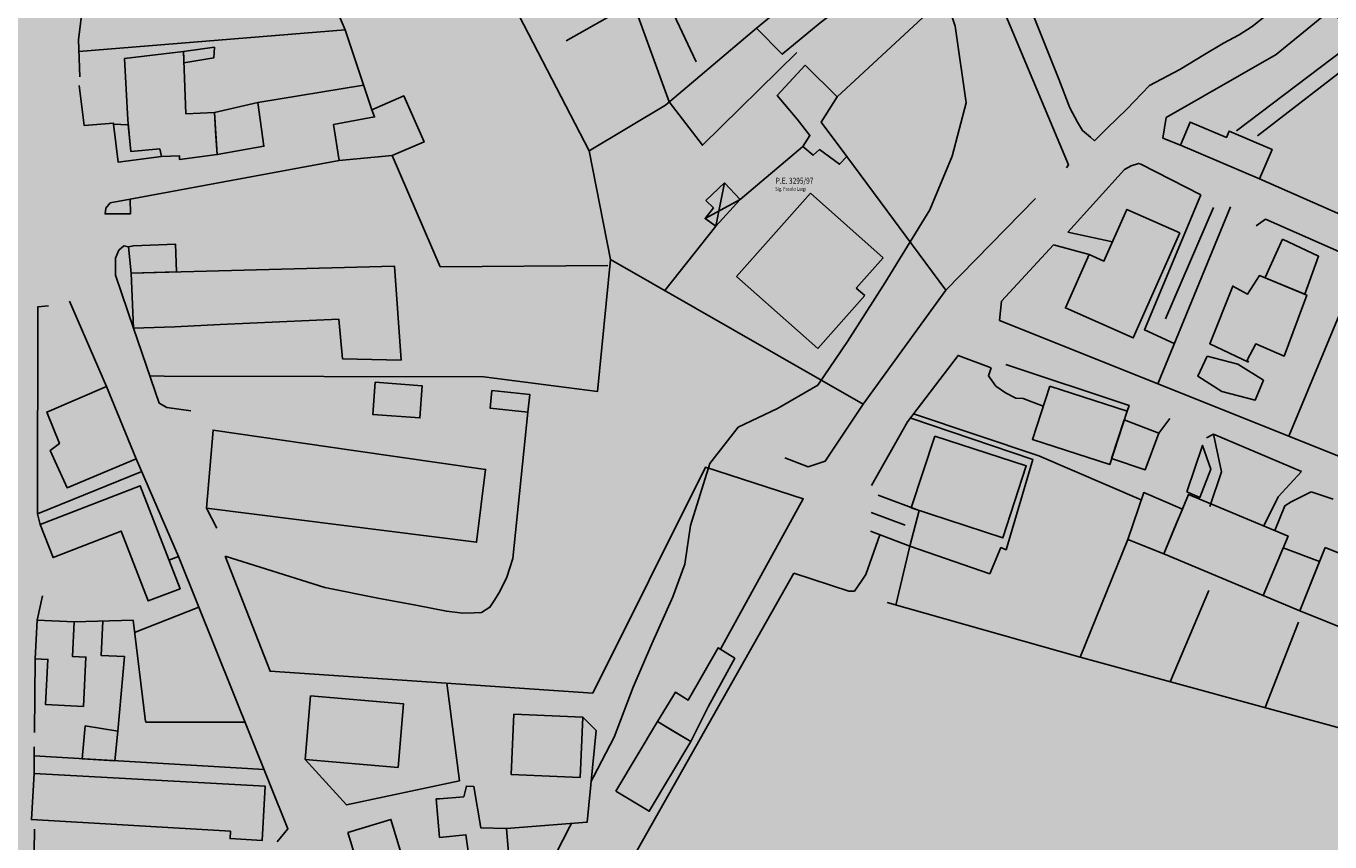
# Model space of a CAD drawing. Extents: x 1477998 to 1483290, y 5059787 to 5068124.
# Drawn here: x 1480376 to 1480549, y 5063679 to 5063787 of the extents above; entities that cross this region are included whole.
import ezdxf

# ---------------------------------------------------------------- set-up
doc = ezdxf.new("R2010")
doc.units = 0
doc.header["$LTSCALE"] = 5
doc.header["$MEASUREMENT"] = 0
doc.layers.add('xcon', color=7, linetype='Continuous')

msp = doc.modelspace()

# ---------------------------------------------------------------- hatches: boundary and pattern name
at = {"layer": 'xcon'}
h = msp.add_hatch(dxfattribs=at)
h.set_pattern_fill('HEX', color=96, scale=100, style=0)
edge = h.paths.add_edge_path(flags=16)
edge.add_spline(control_points=[(1480653.37, 5064085.725), (1480654.095, 5064086.492), (1480654.59, 5064089.189), (1480652.968, 5064093.318), (1480647.258, 5064094.234), (1480643.686, 5064098.886), (1480642.793, 5064105.266), (1480637.462, 5064107.977), (1480636.295, 5064113.503), (1480632.094, 5064117.257), (1480627.585, 5064122.179), (1480628.895, 5064127.917), (1480624.881, 5064131.96), (1480632.103, 5064134.466), (1480635.044, 5064138.477), (1480641.588, 5064139.313), (1480650.062, 5064144.274), (1480655.086, 5064152.481), (1480661.749, 5064158.087), (1480666.429, 5064157.978), (1480670.568, 5064163.124), (1480672.747, 5064159.389), (1480673.944, 5064156.522), (1480676.932, 5064152.927), (1480679.196, 5064147.124), (1480685.023, 5064143.609), (1480689.504, 5064139.164), (1480693.117, 5064133.406), (1480696.829, 5064128.861), (1480698.605, 5064123.854), (1480697.224, 5064120.13), (1480694.239, 5064117.802), (1480690.425, 5064114.716), (1480686.638, 5064110.625), (1480681.514, 5064107.932), (1480675.843, 5064104.578), (1480671.763, 5064100.147), (1480666.213, 5064097.338), (1480663.23, 5064093.249), (1480660.634, 5064090.242), (1480657.444, 5064088.426), (1480655.379, 5064088.971), (1480652.732, 5064085.05), (1480653.37, 5064085.725)], knot_values=[0, 0, 0, 0, 3.1676088, 7.4531756, 11.7408669, 19.1522902, 23.2801312, 30.3651304, 34.6506973, 39.2771388, 47.1224572, 52.845148, 55.3825737, 60.9568275, 67.8395165, 71.4297575, 79.8035291, 96.4336397, 100.1781584, 104.7236293, 110.5642975, 112.7402635, 115.6593095, 120.3664879, 126.4119633, 133.8243043, 139.9795374, 145.2916756, 154.1033091, 157.6912276, 160.4431212, 165.3673162, 168.7668907, 175.2374324, 181.8822148, 185.9889354, 194.9623507, 199.6708738, 204.2973305, 209.8370446, 211.783934, 214.5374451, 217.324128, 217.324128, 217.324128, 217.324128], degree=3, periodic=0)
h.paths.add_polyline_path([(1481001.866, 5062833.536), (1480674.376, 5063268.943), (1480576.454, 5063568.312), (1480480.279, 5063530.602), (1480497.323, 5063584.127), (1480462.018, 5063596.291), (1480448.626, 5063536.684), (1480379.234, 5063545.199), (1480382.886, 5063580.477), (1480368.277, 5063615.755), (1480363.608, 5063617.177), (1480367.093, 5063639.337), (1480304.426, 5063650.317), (1480309.475, 5063743.503), (1480310.001, 5063773.452), (1480286.241, 5063773.156), (1480279.113, 5063798.974), (1480250.899, 5063805.503), (1480255.354, 5063846.457), (1480285.053, 5063840.819), (1480297.527, 5063846.161), (1480302.873, 5063861.889), (1480318.911, 5063861.593), (1480323.366, 5063872.87), (1480314.753, 5063878.212), (1480322.494, 5063908.695), (1480329.028, 5063910.476), (1480333.186, 5063922.94), (1480328.434, 5063931.843), (1480322.494, 5063958.849), (1480322.197, 5064010.095), (1480423.77, 5064032.947), (1480417.202, 5064240.873), (1480402.646, 5064248.145), (1480326.227, 5064252.994), (1480241.317, 5064208.147), (1480215.996, 5064216.283), (1480187.461, 5064164.667), (1480144.137, 5064186.521), (1480122.293, 5064180.047), (1480111.883, 5064160.66), (1480137.909, 5064126.143), (1480055.098, 5064109.12), (1480068.204, 5064065.55), (1480081.673, 5064026.872), (1480096.926, 5063981.15), (1480067.85, 5063972.1), (1480054.027, 5063997.819), (1480009.468, 5063983.058), (1479917.337, 5063942.759), (1479927.047, 5063905.957), (1479962.873, 5063901.943), (1480056.379, 5063922.319), (1480094.214, 5063930.014), (1480102.585, 5063885.183), (1480113.947, 5063875.336), (1480136.093, 5063865.009), (1480145.26, 5063858.691), (1480146.442, 5063850.127), (1480153.24, 5063845.697), (1480165.654, 5063840.971), (1480170.383, 5063834.769), (1480170.678, 5063822.365), (1480148.511, 5063823.842), (1480139.155, 5063808.454), (1480045.026, 5063768.891), (1480005.432, 5063750.602), (1479808.766, 5063646.987), (1479712.871, 5063819.126), (1479717.963, 5063826.758), (1479799.575, 5063880.045), (1479831.678, 5063939.539), (1479789.03, 5064042.307), (1479741.579, 5064083.515), (1479715.271, 5064079.275), (1479692.358, 5064119.978), (1479703.391, 5064155.593), (1479697.45, 5064170.856), (1479778.918, 5064246.326), (1479817.106, 5064220.887), (1479972.405, 5064285.333), (1480061.51, 5064257.35), (1480147.69, 5064359.603), (1480224.915, 5064430.833), (1480278.379, 5064339.251), (1480343.723, 5064313.812), (1480348.814, 5064312.964), (1480358.149, 5064334.164), (1480459.136, 5064295.157), (1480496.475, 5064431.681), (1480536.361, 5064424.897), (1480567.227, 5064410.404), (1480598.588, 5064406.169), (1480599.436, 5064384.148), (1480692.672, 5064332.484), (1480713.014, 5064329.944), (1480750.308, 5064336.719), (1480781.669, 5064322.321), (1480833.373, 5064347.729), (1480896.095, 5064407.016), (1480934.237, 5064378.22), (1480913.895, 5064301.147), (1480953.732, 5064271.504), (1480981.703, 5064243.555), (1480957.97, 5064157.166), (1480984.395, 5064060.101), (1480969.986, 5063929.67), (1481075.089, 5063892.405), (1481065.338, 5063861.266), (1480837.742, 5063898.569), (1480855.805, 5063928.651), (1480811.249, 5063929.854), (1480736.587, 5063950.31), (1480717.32, 5063867.283), (1480682.398, 5063872.096), (1480670.356, 5063867.283), (1480658.313, 5063809.525), (1480645.067, 5063789.069), (1480619.778, 5063789.069), (1480631.778, 5063788.288), (1480626.961, 5063646.3), (1481118.281, 5063516.344), (1481105.822, 5063485.812), (1481094.998, 5063332.228), (1481043.042, 5063105.096), (1481027.889, 5062983.959), (1481009.823, 5062874.565), (1481006.063, 5062832.478), (1481001.866, 5062833.536), (1481006.063, 5062832.478)])
h.paths.add_polyline_path([(1480342.227, 5063791.12), (1480290.394, 5063798.72), (1480296.31, 5063839.253), (1480342.508, 5063828.838)], flags=16)
h.paths.add_polyline_path([(1480958.838, 5062922.809), (1480716.797, 5063257.857), (1480612.43, 5063541.871), (1480647.959, 5063608.437), (1480801.178, 5063572.935), (1480814.501, 5063552.965), (1480898.883, 5063519.682), (1480898.883, 5063455.335), (1481052.101, 5063461.992), (1481056.542, 5063244.544), (1481016.572, 5063131.382), (1481001.028, 5063060.378), (1481005.47, 5062969.405), (1480963.279, 5062922.809)], flags=16)

# ---------------------------------------------------------------- linework, layer by layer
for p, q in [((1480470.6, 5063754.182), (1480480.428, 5063765.248)), ((1480490.073, 5063756.682), (1480480.428, 5063765.248)), ((1480486.487, 5063752.644), (1480490.073, 5063756.682)), ((1480481.367, 5063744.62), (1480470.6, 5063754.182)), ((1480487.609, 5063751.648), (1480486.487, 5063752.644)), ((1480481.367, 5063744.62), (1480487.609, 5063751.648))]:
    msp.add_line(p, q)
for points in [[(1480529.5, 5063771.629), (1480527.187, 5063772.559), (1480527.602, 5063775.301), (1480542.219, 5063783.676), (1480552.883, 5063792.426), (1480557.508, 5063805.648), (1480565, 5063802.734)], [(1480529.5, 5063771.629), (1480527.187, 5063772.559), (1480527.602, 5063775.301), (1480542.219, 5063783.676), (1480552.883, 5063792.426), (1480557.508, 5063805.648), (1480565, 5063802.734)], [(1480388.242, 5063802.922), (1480387.141, 5063802.895), (1480385.219, 5063801.52), (1480383.273, 5063785.637), (1480383.422, 5063780.715)], [(1480388.242, 5063802.922), (1480387.141, 5063802.895), (1480385.219, 5063801.52), (1480383.273, 5063785.637), (1480383.422, 5063780.715)], [(1480461.656, 5063777.367), (1480453.187, 5063800.703), (1480456.352, 5063801.605), (1480465.242, 5063782.703)], [(1480461.656, 5063777.367), (1480453.187, 5063800.703), (1480456.352, 5063801.605), (1480465.242, 5063782.703)], [(1480438.508, 5063795.984), (1480449.391, 5063800.609), (1480453.492, 5063788.578), (1480447.969, 5063785.484)], [(1480438.508, 5063795.984), (1480449.391, 5063800.609), (1480453.492, 5063788.578), (1480447.969, 5063785.484)], [(1480495.695, 5063796.309), (1480496.805, 5063797.336), (1480499.094, 5063798.344), (1480500.883, 5063799.023), (1480502.75, 5063799.523), (1480504.117, 5063799.887), (1480504.836, 5063799.789), (1480505.648, 5063799.281), (1480506.008, 5063798.637), (1480506.187, 5063798.344), (1480513.359, 5063780.395), (1480514.852, 5063776.578), (1480515.859, 5063774.664), (1480516.523, 5063773.559), (1480517.555, 5063772.672), (1480518.109, 5063772.184)], [(1480495.695, 5063796.309), (1480496.805, 5063797.336), (1480499.094, 5063798.344), (1480500.883, 5063799.023), (1480502.75, 5063799.523), (1480504.117, 5063799.887), (1480504.836, 5063799.789), (1480505.648, 5063799.281), (1480506.008, 5063798.637), (1480506.187, 5063798.344), (1480513.359, 5063780.395), (1480514.852, 5063776.578), (1480515.859, 5063774.664), (1480516.523, 5063773.559), (1480517.555, 5063772.672), (1480518.109, 5063772.184)], [(1480518.109, 5063772.184), (1480519.812, 5063773.926), (1480522.359, 5063776.359), (1480525.383, 5063779.539), (1480529.437, 5063781.695), (1480532.703, 5063783.672), (1480535.242, 5063785.156), (1480537.32, 5063786.289), (1480539.023, 5063787.395), (1480540.969, 5063788.941), (1480542.406, 5063790.344), (1480543.617, 5063791.395), (1480545.945, 5063793.695), (1480546.852, 5063795.125), (1480547.672, 5063796.422), (1480548.359, 5063797.488), (1480549.031, 5063798.559), (1480549.781, 5063799.949)], [(1480518.109, 5063772.184), (1480519.812, 5063773.926), (1480522.359, 5063776.359), (1480525.383, 5063779.539), (1480529.437, 5063781.695), (1480532.703, 5063783.672), (1480535.242, 5063785.156), (1480537.32, 5063786.289), (1480539.023, 5063787.395), (1480540.969, 5063788.941), (1480542.406, 5063790.344), (1480543.617, 5063791.395), (1480545.945, 5063793.695), (1480546.852, 5063795.125), (1480547.672, 5063796.422), (1480548.359, 5063797.488), (1480549.031, 5063798.559), (1480549.781, 5063799.949)], [(1480514.391, 5063768.629), (1480514.633, 5063769.016), (1480503.703, 5063795.23), (1480502.961, 5063795.703), (1480483.953, 5063778.051)], [(1480514.391, 5063768.629), (1480514.633, 5063769.016), (1480503.703, 5063795.23), (1480502.961, 5063795.703), (1480483.953, 5063778.051)], [(1480494.648, 5063794.414), (1480498.148, 5063791.93), (1480499.617, 5063787.441), (1480501.078, 5063777.27), (1480499.211, 5063770.172), (1480496.258, 5063763.031), (1480490.328, 5063753.41), (1480485.344, 5063745.57), (1480481.383, 5063739.762), (1480476.031, 5063736.641), (1480470.82, 5063734.172), (1480467.07, 5063729.359), (1480464.477, 5063721.129), (1480463.727, 5063716), (1480462.141, 5063711.641), (1480459.352, 5063705.398), (1480456.898, 5063699.672), (1480454.367, 5063693.039), (1480451.594, 5063687.75), (1480451.289, 5063687.117)], [(1480485.469, 5063790.75), (1480481.687, 5063787.875), (1480476.656, 5063783.691), (1480473.234, 5063787.184), (1480478.312, 5063791.379), (1480483.922, 5063794.77), (1480485.469, 5063790.75)], [(1480485.469, 5063790.75), (1480481.687, 5063787.875), (1480476.656, 5063783.691), (1480473.234, 5063787.184), (1480478.312, 5063791.379), (1480483.922, 5063794.77), (1480485.469, 5063790.75)], [(1480416.602, 5063791.719), (1480418.648, 5063786.922), (1480422.203, 5063776.324)], [(1480416.602, 5063791.719), (1480418.648, 5063786.922), (1480422.203, 5063776.324)], [(1480441.141, 5063789.98), (1480451.031, 5063770.879), (1480453.883, 5063756.461), (1480452.156, 5063738.93), (1480437.039, 5063740.852), (1480394.617, 5063740.949), (1480392.727, 5063741.008)], [(1480441.141, 5063789.98), (1480451.031, 5063770.879), (1480453.883, 5063756.461), (1480452.156, 5063738.93), (1480437.039, 5063740.852), (1480394.617, 5063740.949), (1480392.727, 5063741.008)], [(1480549.195, 5063789.402), (1480553.133, 5063786.531), (1480552.773, 5063785.531), (1480536.961, 5063773.547)], [(1480549.195, 5063789.402), (1480553.133, 5063786.531), (1480552.773, 5063785.531), (1480536.961, 5063773.547)], [(1480383.32, 5063784.074), (1480418.648, 5063786.922)], [(1480383.32, 5063784.074), (1480418.648, 5063786.922)], [(1480451.031, 5063770.879), (1480461.172, 5063776.953), (1480473.234, 5063787.184)], [(1480451.031, 5063770.879), (1480461.172, 5063776.953), (1480473.234, 5063787.184)], [(1480389.367, 5063783.125), (1480389.812, 5063775.012), (1480390.195, 5063770.809), (1480394.047, 5063771.141), (1480394.297, 5063770.109), (1480396.672, 5063770.191), (1480396.664, 5063769.746), (1480401.672, 5063770.387), (1480401.297, 5063775.953), (1480397.523, 5063775.809), (1480397.203, 5063784.066), (1480389.367, 5063783.125)], [(1480389.367, 5063783.125), (1480389.812, 5063775.012), (1480390.195, 5063770.809), (1480394.047, 5063771.141), (1480394.297, 5063770.109), (1480396.672, 5063770.191), (1480396.664, 5063769.746), (1480401.672, 5063770.387), (1480401.297, 5063775.953), (1480397.523, 5063775.809), (1480397.203, 5063784.066), (1480389.367, 5063783.125)], [(1480397.203, 5063784.066), (1480401.312, 5063784.641), (1480401.234, 5063783.234), (1480397.266, 5063782.551), (1480397.234, 5063783.18), (1480397.203, 5063784.066)], [(1480397.203, 5063784.066), (1480401.312, 5063784.641), (1480401.234, 5063783.234), (1480397.266, 5063782.551), (1480397.234, 5063783.18), (1480397.203, 5063784.066)], [(1480478.578, 5063783.926), (1480466.07, 5063771.613), (1480461.656, 5063777.367)], [(1480478.578, 5063783.926), (1480466.07, 5063771.613), (1480461.656, 5063777.367)], [(1480539.727, 5063772.879), (1480553.484, 5063783.488), (1480566.805, 5063778.09)], [(1480539.727, 5063772.879), (1480553.484, 5063783.488), (1480566.805, 5063778.09)], [(1480479.703, 5063782.254), (1480483.953, 5063778.051), (1480481.812, 5063774.68), (1480485.242, 5063770.125), (1480484.273, 5063769.105), (1480481.594, 5063771.035), (1480480.758, 5063770.297), (1480479.391, 5063771.441), (1480480.328, 5063772.93), (1480478.656, 5063775.09), (1480476.008, 5063778.23), (1480479.703, 5063782.254)], [(1480479.703, 5063782.254), (1480483.953, 5063778.051), (1480481.812, 5063774.68), (1480485.242, 5063770.125), (1480484.273, 5063769.105), (1480481.594, 5063771.035), (1480480.758, 5063770.297), (1480479.391, 5063771.441), (1480480.328, 5063772.93), (1480478.656, 5063775.09), (1480476.008, 5063778.23), (1480479.703, 5063782.254)], [(1480383.367, 5063779.559), (1480384.031, 5063774.227), (1480387.914, 5063774.531), (1480387.922, 5063774.395)], [(1480383.367, 5063779.559), (1480384.031, 5063774.227), (1480387.914, 5063774.531), (1480387.922, 5063774.395)], [(1480407.07, 5063777.297), (1480421.102, 5063779.617)], [(1480407.07, 5063777.297), (1480421.102, 5063779.617)], [(1480417.125, 5063774.355), (1480422.555, 5063775.371), (1480422.203, 5063776.324), (1480426.437, 5063778.184), (1480429.141, 5063772.051), (1480424.914, 5063770.273), (1480417.883, 5063769.602), (1480417.125, 5063774.355)], [(1480417.125, 5063774.355), (1480422.555, 5063775.371), (1480422.203, 5063776.324), (1480426.437, 5063778.184), (1480429.141, 5063772.051), (1480424.914, 5063770.273), (1480417.883, 5063769.602), (1480417.125, 5063774.355)], [(1480401.297, 5063775.953), (1480407.07, 5063777.297), (1480407.883, 5063771.488), (1480401.672, 5063770.387), (1480401.508, 5063772.836), (1480401.297, 5063775.953)], [(1480401.297, 5063775.953), (1480407.07, 5063777.297), (1480407.883, 5063771.488), (1480401.672, 5063770.387), (1480401.508, 5063772.836), (1480401.297, 5063775.953)], [(1480529.5, 5063771.629), (1480540.008, 5063767.172), (1480541.664, 5063771.074), (1480535.969, 5063773.488), (1480535.617, 5063772.652), (1480530.781, 5063774.684), (1480529.5, 5063771.629)], [(1480529.5, 5063771.629), (1480540.008, 5063767.172), (1480541.664, 5063771.074), (1480535.969, 5063773.488), (1480535.617, 5063772.652), (1480530.781, 5063774.684), (1480529.5, 5063771.629)], [(1480394.297, 5063770.109), (1480394.047, 5063771.141), (1480390.195, 5063770.809), (1480389.875, 5063774.324), (1480387.922, 5063774.395), (1480388.539, 5063769.355), (1480394.297, 5063770.109)], [(1480394.297, 5063770.109), (1480394.047, 5063771.141), (1480390.195, 5063770.809), (1480389.875, 5063774.324), (1480387.922, 5063774.395), (1480388.539, 5063769.355), (1480394.297, 5063770.109)], [(1480479.391, 5063771.441), (1480471.094, 5063764.41)], [(1480479.391, 5063771.441), (1480471.094, 5063764.41)], [(1480390.133, 5063764.477), (1480417.883, 5063769.602)], [(1480390.133, 5063764.477), (1480417.883, 5063769.602)], [(1480424.914, 5063770.273), (1480431.273, 5063755.488), (1480453.508, 5063755.648)], [(1480424.914, 5063770.273), (1480431.273, 5063755.488), (1480453.508, 5063755.648)], [(1480485.242, 5063770.125), (1480498.383, 5063752.395)], [(1480485.242, 5063770.125), (1480498.383, 5063752.395)], [(1480514.562, 5063760.094), (1480522.078, 5063768.391), (1480522.969, 5063768.863), (1480523.953, 5063769.199), (1480524.25, 5063769.102), (1480532.227, 5063765.031)], [(1480514.562, 5063760.094), (1480522.078, 5063768.391), (1480522.969, 5063768.863), (1480523.953, 5063769.199), (1480524.25, 5063769.102), (1480532.227, 5063765.031)], [(1480466.508, 5063764.281), (1480468.992, 5063766.613), (1480471.094, 5063764.41), (1480467.852, 5063760.879), (1480466.43, 5063761.871), (1480467.531, 5063763.309), (1480466.508, 5063764.281)], [(1480466.508, 5063764.281), (1480468.992, 5063766.613), (1480471.094, 5063764.41), (1480467.852, 5063760.879), (1480466.43, 5063761.871), (1480467.531, 5063763.309), (1480466.508, 5063764.281)], [(1480467.852, 5063760.879), (1480468.992, 5063766.613)], [(1480467.852, 5063760.879), (1480468.992, 5063766.613)], [(1480467.852, 5063760.879), (1480468.992, 5063766.613)], [(1480467.852, 5063760.879), (1480468.992, 5063766.613)], [(1480567.461, 5063735.211), (1480573.477, 5063752.422), (1480557.781, 5063759.309), (1480540.008, 5063767.172)], [(1480567.461, 5063735.211), (1480573.477, 5063752.422), (1480557.781, 5063759.309), (1480540.008, 5063767.172)], [(1480390.133, 5063764.477), (1480390.156, 5063762.5), (1480386.789, 5063762.5), (1480386.875, 5063763.277), (1480387.484, 5063763.965), (1480390.133, 5063764.477)], [(1480390.133, 5063764.477), (1480390.156, 5063762.5), (1480386.789, 5063762.5), (1480386.875, 5063763.277), (1480387.484, 5063763.965), (1480390.133, 5063764.477)], [(1480471.094, 5063764.41), (1480466.43, 5063761.871)], [(1480471.094, 5063764.41), (1480466.43, 5063761.871)], [(1480471.094, 5063764.41), (1480466.43, 5063761.871)], [(1480471.094, 5063764.41), (1480466.43, 5063761.871)], [(1480487.391, 5063737.25), (1480498.383, 5063752.395), (1480510.289, 5063764.539)], [(1480487.391, 5063737.25), (1480498.383, 5063752.395), (1480510.289, 5063764.539)], [(1480532.227, 5063765.031), (1480524.727, 5063747.125), (1480528.687, 5063745.273)], [(1480532.227, 5063765.031), (1480524.727, 5063747.125), (1480528.687, 5063745.273)], [(1480529.422, 5063759.98), (1480523.25, 5063746.035), (1480514.25, 5063750.02), (1480517.383, 5063757.094), (1480519.359, 5063756.219), (1480522.406, 5063763.09), (1480529.422, 5063759.98)], [(1480529.422, 5063759.98), (1480523.25, 5063746.035), (1480514.25, 5063750.02), (1480517.383, 5063757.094), (1480519.359, 5063756.219), (1480522.406, 5063763.09), (1480529.422, 5063759.98)], [(1480536.148, 5063763.453), (1480526.508, 5063739.957)], [(1480536.148, 5063763.453), (1480526.508, 5063739.957)], [(1480533.906, 5063763.371), (1480527.547, 5063748.559)], [(1480533.906, 5063763.371), (1480527.547, 5063748.559)], [(1480467.852, 5063760.879), (1480461.086, 5063752.328)], [(1480467.852, 5063760.879), (1480461.086, 5063752.328)], [(1480543.883, 5063733.004), (1480553.523, 5063756.184), (1480540.797, 5063761.816), (1480539.547, 5063760.926)], [(1480543.883, 5063733.004), (1480553.523, 5063756.184), (1480540.797, 5063761.816), (1480539.547, 5063760.926)], [(1480514.562, 5063760.094), (1480520.508, 5063758.801)], [(1480514.562, 5063760.094), (1480520.508, 5063758.801)], [(1480543.062, 5063759.148), (1480547.852, 5063756.875), (1480546.016, 5063751.836), (1480540.758, 5063754.004), (1480540.773, 5063754.047), (1480543.062, 5063759.148)], [(1480543.062, 5063759.148), (1480547.852, 5063756.875), (1480546.016, 5063751.836), (1480540.758, 5063754.004), (1480540.773, 5063754.047), (1480543.062, 5063759.148)], [(1480389.922, 5063758.137), (1480389.297, 5063758.27), (1480388.602, 5063757.668), (1480388.172, 5063756.633), (1480388.172, 5063754.387), (1480390.578, 5063747.34)], [(1480389.922, 5063758.137), (1480389.297, 5063758.27), (1480388.602, 5063757.668), (1480388.172, 5063756.633), (1480388.172, 5063754.387), (1480390.578, 5063747.34)], [(1480390.258, 5063754.648), (1480396.266, 5063754.805), (1480396.148, 5063758.465), (1480390.562, 5063758.281), (1480389.922, 5063758.137), (1480390.258, 5063754.648)], [(1480390.258, 5063754.648), (1480396.266, 5063754.805), (1480396.148, 5063758.465), (1480390.562, 5063758.281), (1480389.922, 5063758.137), (1480390.258, 5063754.648)], [(1480564.023, 5063724.941), (1480505.516, 5063748.359), (1480505.773, 5063750.926), (1480512.664, 5063758.391)], [(1480564.023, 5063724.941), (1480505.516, 5063748.359), (1480505.773, 5063750.926), (1480512.664, 5063758.391)], [(1480512.664, 5063758.391), (1480517.383, 5063757.094)], [(1480512.664, 5063758.391), (1480517.383, 5063757.094)], [(1480477.016, 5063730.102), (1480480.117, 5063728.898), (1480482.375, 5063729.648), (1480487.391, 5063737.25), (1480453.883, 5063756.461)], [(1480477.016, 5063730.102), (1480480.117, 5063728.898), (1480482.375, 5063729.648), (1480487.391, 5063737.25), (1480453.883, 5063756.461)], [(1480390.258, 5063754.648), (1480425.219, 5063755.559), (1480426.07, 5063743.086), (1480418.312, 5063743.273), (1480417.82, 5063748.512), (1480402.078, 5063747.82), (1480396.047, 5063747.504), (1480390.578, 5063747.34), (1480390.258, 5063754.648)], [(1480390.258, 5063754.648), (1480425.219, 5063755.559), (1480426.07, 5063743.086), (1480418.312, 5063743.273), (1480417.82, 5063748.512), (1480402.078, 5063747.82), (1480396.047, 5063747.504), (1480390.578, 5063747.34), (1480390.258, 5063754.648)], [(1480538.562, 5063742.828), (1480533.406, 5063745.25), (1480536.461, 5063752.922), (1480538.422, 5063751.844), (1480539.992, 5063754.316), (1480546.273, 5063751.73), (1480543.258, 5063743.625), (1480539.508, 5063745.246), (1480538.344, 5063743.066), (1480538.562, 5063742.828)], [(1480538.562, 5063742.828), (1480533.406, 5063745.25), (1480536.461, 5063752.922), (1480538.422, 5063751.844), (1480539.992, 5063754.316), (1480546.273, 5063751.73), (1480543.258, 5063743.625), (1480539.508, 5063745.246), (1480538.344, 5063743.066), (1480538.562, 5063742.828)], [(1480382.062, 5063750.93), (1480386.977, 5063739.605)], [(1480382.062, 5063750.93), (1480386.977, 5063739.605)], [(1480378.195, 5063721.266), (1480377.812, 5063722.676), (1480377.867, 5063750.141), (1480379.281, 5063750.285)], [(1480378.195, 5063721.266), (1480377.812, 5063722.676), (1480377.867, 5063750.141), (1480379.281, 5063750.285)], [(1480390.578, 5063747.34), (1480393.953, 5063737.387), (1480394.992, 5063736.785), (1480398.18, 5063736.352)], [(1480390.578, 5063747.34), (1480393.953, 5063737.387), (1480394.992, 5063736.785), (1480398.18, 5063736.352)], [(1480488.523, 5063726.426), (1480493.266, 5063734.887), (1480500.008, 5063743.715), (1480504.383, 5063742.07)], [(1480488.523, 5063726.426), (1480493.266, 5063734.887), (1480500.008, 5063743.715), (1480504.383, 5063742.07)], [(1480533.078, 5063743.59), (1480537.148, 5063742.547), (1480540.531, 5063740.406), (1480539.445, 5063737.77), (1480534.984, 5063738.914), (1480531.812, 5063740.941), (1480533.078, 5063743.59)], [(1480533.078, 5063743.59), (1480537.148, 5063742.547), (1480540.531, 5063740.406), (1480539.445, 5063737.77), (1480534.984, 5063738.914), (1480531.812, 5063740.941), (1480533.078, 5063743.59)], [(1480504.383, 5063742.07), (1480504.016, 5063740.98), (1480505.016, 5063739.621), (1480506.273, 5063738.73), (1480507.648, 5063738.035), (1480508.633, 5063738.004), (1480511.305, 5063736.984)], [(1480504.383, 5063742.07), (1480504.016, 5063740.98), (1480505.016, 5063739.621), (1480506.273, 5063738.73), (1480507.648, 5063738.035), (1480508.633, 5063738.004), (1480511.305, 5063736.984)], [(1480506.344, 5063742.504), (1480522.703, 5063737.07), (1480522.422, 5063736.301)], [(1480506.344, 5063742.504), (1480522.703, 5063737.07), (1480522.422, 5063736.301)], [(1480422.656, 5063740.148), (1480428.898, 5063739.664), (1480428.57, 5063735.402), (1480422.328, 5063735.887), (1480422.656, 5063740.148)], [(1480422.656, 5063740.148), (1480428.898, 5063739.664), (1480428.57, 5063735.402), (1480422.328, 5063735.887), (1480422.656, 5063740.148)], [(1480386.977, 5063739.605), (1480390.93, 5063729.996), (1480381.742, 5063726.141), (1480379.5, 5063731.07), (1480380.742, 5063732.012), (1480379.062, 5063736.176), (1480386.977, 5063739.605)], [(1480386.977, 5063739.605), (1480390.93, 5063729.996), (1480381.742, 5063726.141), (1480379.5, 5063731.07), (1480380.742, 5063732.012), (1480379.062, 5063736.176), (1480386.977, 5063739.605)], [(1480438.141, 5063739.074), (1480443.156, 5063738.523), (1480442.906, 5063736.191), (1480437.891, 5063736.727), (1480438.141, 5063739.074)], [(1480438.141, 5063739.074), (1480443.156, 5063738.523), (1480442.906, 5063736.191), (1480437.891, 5063736.727), (1480438.141, 5063739.074)], [(1480512.172, 5063739.645), (1480522.422, 5063736.301), (1480520.117, 5063729.223), (1480509.859, 5063732.562), (1480512.172, 5063739.645)], [(1480512.172, 5063739.645), (1480522.422, 5063736.301), (1480520.117, 5063729.223), (1480509.859, 5063732.562), (1480512.172, 5063739.645)], [(1480402.727, 5063717.035), (1480415.953, 5063712.906), (1480423.008, 5063711.469), (1480428.031, 5063710.559), (1480432.102, 5063709.738), (1480434.273, 5063709.5), (1480435.797, 5063709.535), (1480436.734, 5063709.574), (1480437.859, 5063710.27), (1480438.461, 5063711.211), (1480439.203, 5063712.379), (1480440.094, 5063714.273), (1480440.898, 5063716.766), (1480442.906, 5063736.191)], [(1480402.727, 5063717.035), (1480415.953, 5063712.906), (1480423.008, 5063711.469), (1480428.031, 5063710.559), (1480432.102, 5063709.738), (1480434.273, 5063709.5), (1480435.797, 5063709.535), (1480436.734, 5063709.574), (1480437.859, 5063710.27), (1480438.461, 5063711.211), (1480439.203, 5063712.379), (1480440.094, 5063714.273), (1480440.898, 5063716.766), (1480442.906, 5063736.191)], [(1480493.602, 5063718.371), (1480504.211, 5063714.719), (1480505.687, 5063718.195), (1480506.367, 5063717.898), (1480509.906, 5063729.906), (1480493.742, 5063735.359)], [(1480493.602, 5063718.371), (1480504.211, 5063714.719), (1480505.687, 5063718.195), (1480506.367, 5063717.898), (1480509.906, 5063729.906), (1480493.742, 5063735.359)], [(1480494.086, 5063735.957), (1480510.703, 5063730.395), (1480524.305, 5063724.539)], [(1480494.086, 5063735.957), (1480510.703, 5063730.395), (1480524.305, 5063724.539)], [(1480522.055, 5063735.164), (1480520.375, 5063730.027), (1480524.828, 5063728.523), (1480526.648, 5063733.387), (1480522.055, 5063735.164)], [(1480522.055, 5063735.164), (1480520.375, 5063730.027), (1480524.828, 5063728.523), (1480526.648, 5063733.387), (1480522.055, 5063735.164)], [(1480526.648, 5063733.387), (1480528.102, 5063735.324)], [(1480526.648, 5063733.387), (1480528.102, 5063735.324)], [(1480400.242, 5063723.441), (1480436.109, 5063718.898), (1480437.297, 5063728.574), (1480419.758, 5063731.07), (1480401.133, 5063733.801), (1480400.242, 5063723.441)], [(1480400.242, 5063723.441), (1480436.109, 5063718.898), (1480437.297, 5063728.574), (1480419.758, 5063731.07), (1480401.133, 5063733.801), (1480400.242, 5063723.441)], [(1480532.984, 5063732.766), (1480533.883, 5063733.238), (1480545.594, 5063728.309)], [(1480532.984, 5063732.766), (1480533.883, 5063733.238), (1480545.594, 5063728.309)], [(1480533.883, 5063733.238), (1480534.961, 5063728.273), (1480533.43, 5063723.648)], [(1480533.883, 5063733.238), (1480534.961, 5063728.273), (1480533.43, 5063723.648)], [(1480496.906, 5063733.004), (1480509.055, 5063729.031), (1480505.922, 5063719.473), (1480493.781, 5063723.457), (1480496.906, 5063733.004)], [(1480496.906, 5063733.004), (1480509.055, 5063729.031), (1480505.922, 5063719.473), (1480493.781, 5063723.457), (1480496.906, 5063733.004)], [(1480530.344, 5063725.605), (1480532.43, 5063731.754), (1480533.523, 5063728.602), (1480532.078, 5063724.824), (1480530.344, 5063725.605)], [(1480530.344, 5063725.605), (1480532.43, 5063731.754), (1480533.523, 5063728.602), (1480532.078, 5063724.824), (1480530.344, 5063725.605)], [(1480390.93, 5063729.996), (1480396.523, 5063717.016)], [(1480390.93, 5063729.996), (1480396.523, 5063717.016)], [(1480391.656, 5063728.305), (1480377.812, 5063722.676)], [(1480391.656, 5063728.305), (1480377.812, 5063722.676)], [(1480402.727, 5063717.035), (1480408.687, 5063701.77), (1480451.508, 5063698.859), (1480466.484, 5063728.871), (1480479.445, 5063724.684), (1480468.477, 5063704.699)], [(1480402.727, 5063717.035), (1480408.687, 5063701.77), (1480451.508, 5063698.859), (1480466.484, 5063728.871), (1480479.445, 5063724.684), (1480468.477, 5063704.699)], [(1480545.594, 5063728.309), (1480542.492, 5063724.945), (1480540.562, 5063721.078)], [(1480545.594, 5063728.309), (1480542.492, 5063724.945), (1480540.562, 5063721.078)], [(1480378.195, 5063721.266), (1480391.43, 5063726.41), (1480396.742, 5063712.734), (1480392.531, 5063711.102), (1480388.937, 5063720.379), (1480379.898, 5063716.875), (1480378.195, 5063721.266)], [(1480378.195, 5063721.266), (1480391.43, 5063726.41), (1480396.742, 5063712.734), (1480392.531, 5063711.102), (1480388.937, 5063720.379), (1480379.898, 5063716.875), (1480378.195, 5063721.266)], [(1480489.406, 5063725.176), (1480494.852, 5063723.129), (1480493.602, 5063718.371), (1480488.367, 5063720.375)], [(1480489.406, 5063725.176), (1480494.852, 5063723.129), (1480493.602, 5063718.371), (1480488.367, 5063720.375)], [(1480527.289, 5063717.379), (1480522.523, 5063719.246), (1480524.633, 5063725.504), (1480529.766, 5063723.281), (1480528.953, 5063721.359), (1480527.289, 5063717.379)], [(1480527.289, 5063717.379), (1480522.523, 5063719.246), (1480524.633, 5063725.504), (1480529.766, 5063723.281), (1480528.953, 5063721.359), (1480527.289, 5063717.379)], [(1480527.289, 5063717.379), (1480540.508, 5063711.844), (1480543.805, 5063719.719), (1480530.586, 5063725.25), (1480527.289, 5063717.379)], [(1480527.289, 5063717.379), (1480540.508, 5063711.844), (1480543.805, 5063719.719), (1480530.586, 5063725.25), (1480527.289, 5063717.379)], [(1480546.859, 5063725.586), (1480544.203, 5063724.27), (1480543.375, 5063723.75), (1480542.031, 5063720.461)], [(1480546.859, 5063725.586), (1480544.203, 5063724.27), (1480543.375, 5063723.75), (1480542.031, 5063720.461)], [(1480546.859, 5063725.586), (1480549.773, 5063724.645)], [(1480546.859, 5063725.586), (1480549.773, 5063724.645)], [(1480400.242, 5063723.441), (1480401.609, 5063720.789)], [(1480400.242, 5063723.441), (1480401.609, 5063720.789)], [(1480488.453, 5063722.875), (1480492.969, 5063721.18)], [(1480488.453, 5063722.875), (1480492.969, 5063721.18)], [(1480478.219, 5063714.805), (1480485.492, 5063712.414), (1480486.25, 5063712.391), (1480487.156, 5063713.68), (1480487.758, 5063714.621), (1480489.602, 5063719.902)], [(1480478.219, 5063714.805), (1480485.492, 5063712.414), (1480486.25, 5063712.391), (1480487.156, 5063713.68), (1480487.758, 5063714.621), (1480489.602, 5063719.902)], [(1480493.602, 5063718.371), (1480491.727, 5063710.57)], [(1480493.602, 5063718.371), (1480491.727, 5063710.57)], [(1480522.523, 5063719.246), (1480516.203, 5063703.637), (1480540.18, 5063697.094), (1480554.469, 5063693.203), (1480557.727, 5063705.566)], [(1480522.523, 5063719.246), (1480516.203, 5063703.637), (1480540.18, 5063697.094), (1480554.469, 5063693.203), (1480557.727, 5063705.566)], [(1480540.508, 5063711.844), (1480545.336, 5063709.801), (1480547.961, 5063716.332), (1480543.156, 5063718.176), (1480542.258, 5063716.016), (1480540.508, 5063711.844)], [(1480540.508, 5063711.844), (1480545.336, 5063709.801), (1480547.961, 5063716.332), (1480543.156, 5063718.176), (1480542.258, 5063716.016), (1480540.508, 5063711.844)], [(1480548.719, 5063718.227), (1480545.336, 5063709.801), (1480552.383, 5063706.969), (1480555.766, 5063715.391), (1480548.719, 5063718.227)], [(1480548.719, 5063718.227), (1480545.336, 5063709.801), (1480552.383, 5063706.969), (1480555.766, 5063715.391), (1480548.719, 5063718.227)], [(1480395.266, 5063716.539), (1480396.523, 5063717.016), (1480411.062, 5063680.859), (1480409.641, 5063679.125)], [(1480395.266, 5063716.539), (1480396.523, 5063717.016), (1480411.062, 5063680.859), (1480409.641, 5063679.125)], [(1480437.016, 5063658.578), (1480438.383, 5063657.715), (1480439.398, 5063657.52), (1480441.086, 5063658.039), (1480442.547, 5063658.98), (1480444.352, 5063660.02), (1480452.75, 5063669.797), (1480478.219, 5063714.805)], [(1480437.016, 5063658.578), (1480438.383, 5063657.715), (1480439.398, 5063657.52), (1480441.086, 5063658.039), (1480442.547, 5063658.98), (1480444.352, 5063660.02), (1480452.75, 5063669.797), (1480478.219, 5063714.805)], [(1480533.266, 5063712.512), (1480528.148, 5063700.375)], [(1480533.266, 5063712.512), (1480528.148, 5063700.375)], [(1480378.508, 5063711.805), (1480377.773, 5063708.566)], [(1480378.508, 5063711.805), (1480377.773, 5063708.566)], [(1480516.203, 5063703.637), (1480490.594, 5063710.891)], [(1480516.203, 5063703.637), (1480490.594, 5063710.891)], [(1480390.703, 5063706.91), (1480399.234, 5063710.266)], [(1480390.703, 5063706.91), (1480399.234, 5063710.266)], [(1480377.773, 5063708.566), (1480377.5, 5063703.434), (1480379.211, 5063703.348), (1480378.906, 5063697.348), (1480383.914, 5063697.094), (1480384.242, 5063703.648), (1480382.469, 5063703.734), (1480382.687, 5063708.332), (1480377.773, 5063708.566)], [(1480377.773, 5063708.566), (1480377.5, 5063703.434), (1480379.211, 5063703.348), (1480378.906, 5063697.348), (1480383.914, 5063697.094), (1480384.242, 5063703.648), (1480382.469, 5063703.734), (1480382.687, 5063708.332), (1480377.773, 5063708.566)], [(1480382.687, 5063708.332), (1480390.5, 5063708.551), (1480392.172, 5063695.098)], [(1480382.687, 5063708.332), (1480390.5, 5063708.551), (1480392.172, 5063695.098)], [(1480386.508, 5063708.437), (1480386.281, 5063703.852), (1480389.352, 5063703.727), (1480388.5, 5063693.797)], [(1480386.508, 5063708.437), (1480386.281, 5063703.852), (1480389.352, 5063703.727), (1480388.5, 5063693.797)], [(1480545.172, 5063708.309), (1480540.773, 5063696.945)], [(1480545.172, 5063708.309), (1480540.773, 5063696.945)], [(1480464.547, 5063692.441), (1480466.836, 5063697.039), (1480470.352, 5063703.504), (1480468.18, 5063704.887), (1480464.164, 5063697.926), (1480462.477, 5063698.996), (1480460.086, 5063695.098), (1480462.055, 5063693.926), (1480464.547, 5063692.441)], [(1480464.547, 5063692.441), (1480466.836, 5063697.039), (1480470.352, 5063703.504), (1480468.18, 5063704.887), (1480464.164, 5063697.926), (1480462.477, 5063698.996), (1480460.086, 5063695.098), (1480462.055, 5063693.926), (1480464.547, 5063692.441)], [(1480377.5, 5063703.434), (1480377.414, 5063693.637)], [(1480377.5, 5063703.434), (1480377.414, 5063693.637)], [(1480413.359, 5063690.055), (1480418.82, 5063684.035), (1480433.812, 5063687.211), (1480432.133, 5063700.176)], [(1480413.359, 5063690.055), (1480418.82, 5063684.035), (1480433.812, 5063687.211), (1480432.133, 5063700.176)], [(1480414.078, 5063698.504), (1480426.391, 5063697.457), (1480425.672, 5063689.012), (1480413.359, 5063690.055), (1480414.078, 5063698.504)], [(1480414.078, 5063698.504), (1480426.391, 5063697.457), (1480425.672, 5063689.012), (1480413.359, 5063690.055), (1480414.078, 5063698.504)], [(1480440.055, 5063680.914), (1480450.766, 5063681.715), (1480451.953, 5063693.895), (1480450.195, 5063695.664)], [(1480440.055, 5063680.914), (1480450.766, 5063681.715), (1480451.953, 5063693.895), (1480450.195, 5063695.664)], [(1480441.047, 5063696.07), (1480450.195, 5063695.664), (1480449.836, 5063687.672), (1480440.687, 5063688.082), (1480441.047, 5063696.07)], [(1480441.047, 5063696.07), (1480450.195, 5063695.664), (1480449.836, 5063687.672), (1480440.687, 5063688.082), (1480441.047, 5063696.07)], [(1480454.57, 5063685.832), (1480460.086, 5063695.098), (1480464.547, 5063692.441), (1480459.016, 5063683.176), (1480454.57, 5063685.832)], [(1480454.57, 5063685.832), (1480460.086, 5063695.098), (1480464.547, 5063692.441), (1480459.016, 5063683.176), (1480454.57, 5063685.832)], [(1480384.133, 5063694.516), (1480383.742, 5063690.156), (1480388.086, 5063689.898), (1480388.5, 5063693.797), (1480384.133, 5063694.516)], [(1480384.133, 5063694.516), (1480383.742, 5063690.156), (1480388.086, 5063689.898), (1480388.5, 5063693.797), (1480384.133, 5063694.516)], [(1480392.18, 5063695.016), (1480405.375, 5063695)], [(1480392.18, 5063695.016), (1480405.375, 5063695)], [(1480377.398, 5063691.738), (1480377.367, 5063688.187)], [(1480377.398, 5063691.738), (1480377.367, 5063688.187)], [(1480377.391, 5063690.531), (1480407.898, 5063688.723)], [(1480377.391, 5063690.531), (1480407.898, 5063688.723)], [(1480377.367, 5063688.187), (1480408.062, 5063686.496), (1480407.664, 5063679.316), (1480403.375, 5063679.555), (1480403.43, 5063680.527), (1480377.008, 5063682.082), (1480377.367, 5063688.187)], [(1480377.367, 5063688.187), (1480408.062, 5063686.496), (1480407.664, 5063679.316), (1480403.375, 5063679.555), (1480403.43, 5063680.527), (1480377.008, 5063682.082), (1480377.367, 5063688.187)], [(1480430.719, 5063684.844), (1480431.187, 5063679.719), (1480434.68, 5063680.055), (1480435.484, 5063674.445), (1480440.562, 5063674.988), (1480440.055, 5063680.914), (1480436.648, 5063680.996), (1480435.727, 5063686.488), (1480434.742, 5063686.523), (1480434.391, 5063685.113), (1480431.164, 5063684.84), (1480430.719, 5063684.844)], [(1480430.719, 5063684.844), (1480431.187, 5063679.719), (1480434.68, 5063680.055), (1480435.484, 5063674.445), (1480440.562, 5063674.988), (1480440.055, 5063680.914), (1480436.648, 5063680.996), (1480435.727, 5063686.488), (1480434.742, 5063686.523), (1480434.391, 5063685.113), (1480431.164, 5063684.84), (1480430.719, 5063684.844)], [(1480419.031, 5063680.375), (1480424.227, 5063663.332), (1480429.914, 5063665.066), (1480424.719, 5063682.109), (1480419.031, 5063680.375)], [(1480419.031, 5063680.375), (1480424.227, 5063663.332), (1480429.914, 5063665.066), (1480424.719, 5063682.109), (1480419.031, 5063680.375)], [(1480448.68, 5063681.559), (1480448.492, 5063681.148), (1480443.93, 5063672.262), (1480440.867, 5063668.012), (1480438.25, 5063665.262), (1480437.539, 5063661.98), (1480438.797, 5063659.672), (1480440.43, 5063658), (1480440.437, 5063657.84)], [(1480377.422, 5063680.801), (1480377.25, 5063668.934), (1480376.594, 5063656.672)], [(1480377.422, 5063680.801), (1480377.25, 5063668.934), (1480376.594, 5063656.672)]]:
    msp.add_lwpolyline(points)

# ---------------------------------------------------------------- texts
at = {"width": 0.8}
for s, height, p in [('Sig. Fasolo Luigi', 0.5, (1480475.738, 5063765.564)), ('P.E. 3295/97', 0.8, (1480475.804, 5063766.503))]:
    msp.add_text(s, height=height, dxfattribs=at).set_placement(p)

doc.saveas('drawing.dxf')
